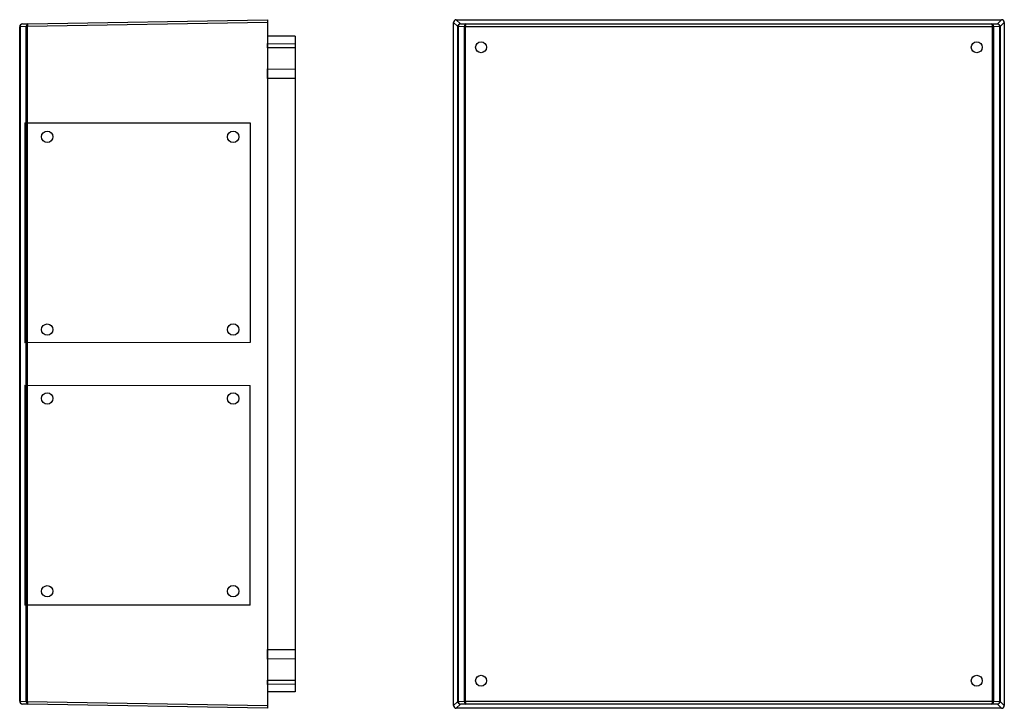
# Model space of a CAD drawing. Extents: x 294 to 1805, y 215 to 1287.
# Drawn here: x 1090 to 1805, y 505 to 1005 of the extents above; entities that cross this region are included whole.
import ezdxf
from ezdxf.lldxf.tags import DXFTag

# ---------------------------------------------------------------- set-up
doc = ezdxf.new("R2010")
doc.units = 0
doc.header["$LTSCALE"] = 5
tags = doc.linetypes.add('HIDDEN', pattern=[1.905, 1.27, -0.635]).pattern_tags.tags
tags[6:7] = [DXFTag(74, 4), DXFTag(75, 0), DXFTag(340, '0'), DXFTag(46, 1.0), DXFTag(50, 0.0), DXFTag(44, 0.0), DXFTag(45, 0.0)]
tags[4:5] = [DXFTag(74, 4), DXFTag(75, 0), DXFTag(340, '0'), DXFTag(46, 1.0), DXFTag(50, 0.0), DXFTag(44, 0.0), DXFTag(45, 0.0)]

msp = doc.modelspace()

# ---------------------------------------------------------------- linework, layer by layer
at = {"color": 7, "linetype": 'Continuous'}
for p, q in [((1092.08, 1002.02), (1096.01, 1002.09)), ((1270.12, 1003.12), (1095.61, 1000.08)), ((1096.01, 1002.09), (1270.12, 1005.12)), ((1270.12, 1005.12), (1270.12, 1003.12)), ((1270.12, 1003.12), (1270.12, 507.12)), ((1408.25, 1000.08), (1405.21, 1003.12)), ((1405.21, 507.12), (1405.21, 1003.12)), ((1407.21, 1005.12), (1410.25, 1002.09)), ((1407.21, 1005.12), (1803.21, 1005.12)), ((1410.25, 1002.09), (1414.18, 1002.02)), ((1414.18, 1002.02), (1796.24, 1002.02)), ((1796.24, 1002.02), (1800.17, 1002.09)), ((1800.17, 1002.09), (1803.21, 1005.12)), ((1805.21, 1003.12), (1802.16, 1000.08)), ((1805.21, 1003.12), (1805.21, 507.12)), ((1090.12, 1000.01), (1090.12, 1000.02)), ((1090.41, 1000.01), (1090.12, 1000.01)), ((1090.12, 510.24), (1090.12, 1000.01)), ((1094.92, 1000.09), (1090.41, 1000.01)), ((1090.41, 1000.01), (1090.41, 510.24)), ((1095.61, 1000.08), (1094.92, 1000.08)), ((1094.92, 510.17), (1094.92, 1000.08)), ((1095.61, 1000.08), (1095.61, 510.17)), ((1408.55, 1000.08), (1408.25, 1000.08)), ((1408.25, 510.17), (1408.25, 1000.08)), ((1413.06, 1000.01), (1408.55, 1000.09)), ((1408.55, 1000.08), (1408.55, 510.17)), ((1413.76, 1000.01), (1413.06, 1000.01)), ((1413.06, 510.24), (1413.06, 1000.01)), ((1796.65, 1000.02), (1413.76, 1000.02)), ((1413.76, 1000.01), (1413.76, 510.24)), ((1796.65, 510.24), (1796.65, 1000.01)), ((1797.36, 1000.01), (1796.65, 1000.01)), ((1801.87, 1000.09), (1797.36, 1000.01)), ((1797.36, 1000.01), (1797.36, 510.24)), ((1801.87, 510.17), (1801.87, 1000.08)), ((1802.16, 1000.08), (1801.87, 1000.08)), ((1802.16, 1000.08), (1802.16, 510.17)), ((1290.12, 993.13), (1270.12, 993.23)), ((1270.12, 987.73), (1290.12, 987.63)), ((1290.12, 993.13), (1290.12, 987.63)), ((1290.12, 987.63), (1290.12, 984.74)), ((1290.12, 984.74), (1270.12, 984.81)), ((1290.12, 984.74), (1290.12, 969.31)), ((1270.12, 969.38), (1290.12, 969.31)), ((1290.12, 969.31), (1290.12, 962.31)), ((1290.12, 962.31), (1270.12, 962.31)), ((1290.12, 962.31), (1290.12, 547.94)), ((1270.12, 547.94), (1290.12, 547.94)), ((1290.12, 547.94), (1290.12, 540.94)), ((1290.12, 540.94), (1270.12, 540.87)), ((1290.12, 540.94), (1290.12, 525.51)), ((1270.12, 525.44), (1290.12, 525.51)), ((1290.12, 522.62), (1270.12, 522.52)), ((1290.12, 525.51), (1290.12, 522.62)), ((1290.12, 522.62), (1290.12, 517.12)), ((1290.12, 517.12), (1270.12, 517.02)), ((1090.12, 510.24), (1090.41, 510.24)), ((1090.12, 510.23), (1090.12, 510.24)), ((1090.41, 510.24), (1094.92, 510.16)), ((1096.01, 508.16), (1092.08, 508.23)), ((1094.92, 510.17), (1095.61, 510.17)), ((1095.61, 510.17), (1270.12, 507.12)), ((1270.12, 505.12), (1096.01, 508.16)), ((1405.21, 507.12), (1408.25, 510.17)), ((1410.25, 508.16), (1407.21, 505.12)), ((1408.25, 510.17), (1408.55, 510.17)), ((1408.55, 510.16), (1413.06, 510.24)), ((1414.18, 508.23), (1410.25, 508.16)), ((1413.06, 510.24), (1413.76, 510.24)), ((1413.76, 510.23), (1796.65, 510.23)), ((1796.24, 508.23), (1414.18, 508.23)), ((1800.17, 508.16), (1796.24, 508.23)), ((1796.65, 510.24), (1797.36, 510.24)), ((1797.36, 510.24), (1801.87, 510.16)), ((1803.21, 505.12), (1800.17, 508.16)), ((1801.87, 510.17), (1802.16, 510.17)), ((1802.16, 510.17), (1805.21, 507.12)), ((1270.12, 507.12), (1270.12, 505.12)), ((1803.21, 505.12), (1407.21, 505.12))]:
    msp.add_line(p, q, dxfattribs=at)
at = {"color": 1, "linetype": 'HIDDEN'}
for p, q in [((1093.87, 930.29), (1257.62, 930.14)), ((1093.87, 930.29), (1093.87, 770.57)), ((1257.48, 930.14), (1257.48, 770.67)), ((1257.48, 770.67), (1093.87, 770.57)), ((1093.87, 739.68), (1257.48, 739.58)), ((1093.87, 739.68), (1093.87, 579.96)), ((1257.48, 580.11), (1257.48, 739.58)), ((1257.62, 580.11), (1093.87, 579.96))]:
    msp.add_line(p, q, dxfattribs=at)
at = {"color": 7, "linetype": 'Continuous', "flags": 128}
for points in [[(1413.76, 1000.02), (1413.67, 1000.02), (1413.57, 1000.02), (1413.47, 1000.02), (1413.38, 1000.02), (1413.29, 1000.02), (1413.21, 1000.02), (1413.13, 1000.02), (1413.06, 1000.02)], [(1796.65, 1000.02), (1796.75, 1000.02), (1796.85, 1000.02), (1796.94, 1000.02), (1797.03, 1000.02), (1797.12, 1000.02), (1797.21, 1000.02), (1797.29, 1000.02), (1797.36, 1000.02)], [(1270.12, 962.31), (1270.12, 965.62), (1270.12, 968.56), (1270.12, 969.38)], [(1270.12, 540.87), (1270.12, 543.61), (1270.12, 546.83), (1270.12, 547.94)], [(1413.76, 510.23), (1413.67, 510.23), (1413.57, 510.23), (1413.47, 510.23), (1413.38, 510.23), (1413.29, 510.23), (1413.21, 510.23), (1413.13, 510.23), (1413.06, 510.23)], [(1797.36, 510.23), (1797.29, 510.23), (1797.21, 510.23), (1797.12, 510.23), (1797.03, 510.23), (1796.94, 510.23), (1796.85, 510.23), (1796.75, 510.23), (1796.65, 510.23)]]:
    msp.add_lwpolyline(points, dxfattribs=at)
at = {"color": 7, "linetype": 'Continuous'}
for centre in [(1425.21, 985.12), (1785.21, 985.12), (1425.21, 525.12), (1785.21, 525.12)]:
    msp.add_circle(centre, 4, dxfattribs=at)
at = {"color": 1, "linetype": 'HIDDEN'}
for centre, radius in [((1110.12, 920.12), 4.13), ((1245.12, 920.12), 4.17), ((1110.12, 780.12), 4.13), ((1245.12, 780.12), 4.17), ((1110.12, 730.12), 4.13), ((1245.12, 730.12), 4.17), ((1110.12, 590.12), 4.13), ((1245.12, 590.12), 4.17)]:
    msp.add_circle(centre, radius, dxfattribs=at)
at = {"color": 7, "linetype": 'Continuous'}
for centre, radius, start, end in [((1092.12, 1000.02), 2, 91, 180), ((1090.37, 994.04), 5.98, 89.59941, 92.40606), ((1096.32, 939.28), 60.83, 90.67454, 91.324), ((1408.56, 1003.94), 3.85, 265.46621, 269.82816), ((1801.86, 1003.94), 3.85, 270.17184, 274.53379), ((1191.07, 986.27), 79.06, 358.94081, 1.05919), ((1108.45, 523.98), 161.67, 359.48208, 0.51792), ((1090.37, 516.21), 5.98, 267.59394, 270.40059), ((1092.12, 510.23), 2, 180, 269), ((1096.32, 570.97), 60.83, 268.676, 269.32546), ((1408.56, 506.31), 3.85, 90.17184, 94.53379), ((1801.86, 506.31), 3.85, 85.46621, 89.82816)]:
    msp.add_arc(centre, radius, start, end, dxfattribs=at)
for centre, major_axis, ratio, start_param, end_param in [((1092.12, 1000.02), (-0.03, 2), 0.853526, 0, 1.553343), ((1096.05, 1000.09), (-0.03, 2), 0.564212, 0, 1.558455), ((1096.05, 1000.09), (-0.03, 2), 0.219411, 0, 1.558455), ((1407.21, 1003.12), (-1.41, 1.41), 0.999695, 5.497939, 7.068431), ((1410.25, 1000.09), (0.8, 1.83), 0.994799, 0.414356, 1.972811), ((1410.25, 1000.09), (0.06, 2), 0.849812, 0.035466, 1.593921), ((1414.18, 1000.02), (0.02, 2), 0.560613, 0.021727, 1.57507), ((1414.18, 1000.02), (0.01, 2), 0.207095, 0.018235, 1.571579), ((1796.24, 1000.02), (-0.01, 2), 0.207095, 4.711607, 6.26495), ((1796.24, 1000.02), (-0.02, 2), 0.560613, 4.708116, 6.261459), ((1800.17, 1000.09), (-0.06, 2), 0.849812, 4.689264, 6.247719), ((1800.17, 1000.09), (-0.8, 1.83), 0.994799, 4.310374, 5.86883), ((1803.21, 1003.12), (1.41, 1.41), 0.999695, 5.497939, 7.068431), ((1091.12, 1000), (-0.01, 2), 0.353496, 1.556869, 1.561981), ((1093.9, 1000.06), (0.941, 0.399), 0.975196, 5.890715, 5.902751), ((1094.61, 1000.06), (-0.01, 2), 0.50026, 4.718621, 4.730657), ((1410.27, 1000.06), (1.87, -0.78), 0.98757, 3.51997, 3.532006), ((1409.56, 1000.06), (0.941, -0.399), 0.975196, 3.522027, 3.534063), ((1415.18, 1000), (2.12, -0.04), 0.942785, 3.148821, 3.153934), ((1415.18, 1000), (-1.41, 0.02), 0.707053, 0.007229, 0.012341), ((1795.24, 1000), (-1.41, -0.02), 0.707053, 3.129252, 3.134364), ((1795.24, 1000), (2.12, 0.04), 0.942785, 6.270844, 6.275957), ((1800.85, 1000.06), (0.941, 0.399), 0.975196, 5.890715, 5.902751), ((1800.14, 1000.06), (1.87, 0.78), 0.98757, 5.892772, 5.904808), ((1091.12, 510.25), (0.01, 2), 0.353496, 1.579612, 1.584724), ((1092.12, 510.23), (0.03, 2), 0.853526, 1.58825, 3.141593), ((1096.05, 510.16), (0.03, 2), 0.564212, 1.583137, 3.141593), ((1093.9, 510.19), (0.941, -0.399), 0.975196, 0.380434, 0.392471), ((1096.05, 510.16), (0.03, 2), 0.219411, 1.583137, 3.141593), ((1094.61, 510.19), (0.01, 2), 0.50026, 4.694121, 4.706157), ((1410.27, 510.19), (1.87, 0.78), 0.98757, 2.751179, 2.763216), ((1410.25, 510.16), (-0.8, 1.83), 0.994799, 1.168782, 2.727237), ((1409.56, 510.19), (0.941, 0.399), 0.975196, 2.749122, 2.761158), ((1410.25, 510.16), (-0.06, 2), 0.849812, 1.547671, 3.106127), ((1415.18, 510.25), (2.12, 0.04), 0.942785, 3.129252, 3.134364), ((1414.18, 510.23), (-0.02, 2), 0.560613, 1.566523, 3.119866), ((1415.18, 510.25), (1.41, 0.02), 0.707053, 3.129252, 3.134364), ((1414.18, 510.23), (-0.01, 2), 0.207095, 1.570014, 3.123357), ((1796.24, 510.23), (0.01, 2), 0.207095, 3.159828, 4.713171), ((1796.24, 510.23), (0.02, 2), 0.560613, 3.163319, 4.716662), ((1795.24, 510.25), (1.41, -0.02), 0.707053, 0.007229, 0.012341), ((1795.24, 510.25), (2.12, -0.04), 0.942785, 0.007229, 0.012341), ((1800.17, 510.16), (0.06, 2), 0.849812, 3.177059, 4.735514), ((1800.17, 510.16), (0.8, 1.83), 0.994799, 3.555948, 5.114404), ((1800.85, 510.19), (0.941, -0.399), 0.975196, 0.380434, 0.392471), ((1800.14, 510.19), (1.87, -0.78), 0.98757, 0.378377, 0.390413), ((1407.21, 507.12), (-1.41, -1.41), 0.999695, 5.497939, 7.068431), ((1803.21, 507.12), (1.41, -1.41), 0.999695, 5.497939, 7.068431)]:
    msp.add_ellipse(centre, major_axis=major_axis, ratio=ratio, start_param=start_param, end_param=end_param, dxfattribs=at)

doc.saveas('drawing.dxf')
